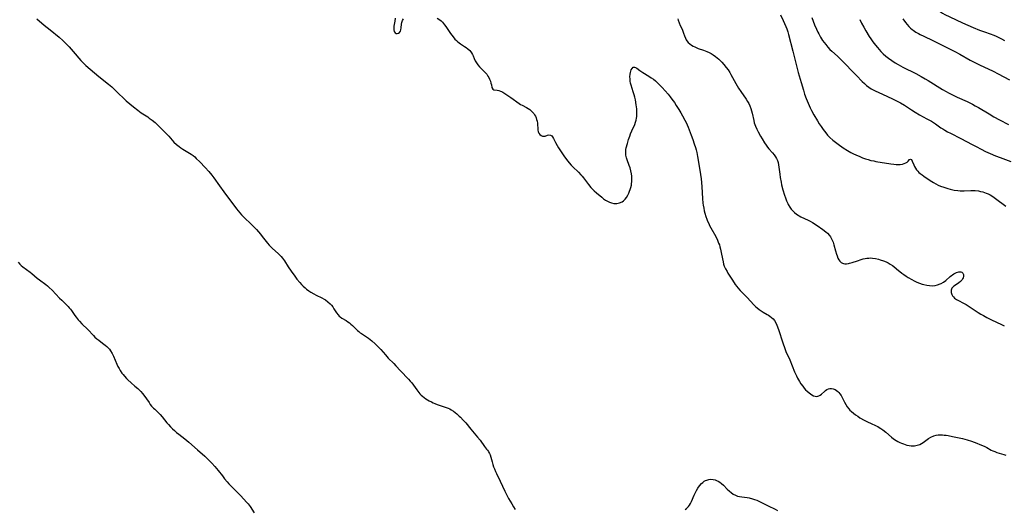
# Model space of a CAD drawing. Units: inches. Extents: x 2056167 to 2061704, y 169005 to 174460.
# Drawn here: x 2058391 to 2058679, y 169230 to 169373 of the extents above; entities that cross this region are included whole.
import ezdxf

# ---------------------------------------------------------------- set-up
doc = ezdxf.new("R2010")
doc.units = ezdxf.units.IN
doc.header["$MEASUREMENT"] = 0
doc.layers.add('c_02_T15S_R18E', color=80, linetype='Continuous')

msp = doc.modelspace()

# ---------------------------------------------------------------- linework, layer by layer
at = {"layer": 'c_02_T15S_R18E'}
for points in [[(2058657.27, 169377.91, 1034), (2058657.75, 169377.39, 1034), (2058658.2, 169376.96, 1034), (2058658.75, 169376.49, 1034), (2058659.3, 169376.08, 1034), (2058659.88, 169375.7, 1034), (2058660.49, 169375.34, 1034), (2058661.18, 169374.97, 1034), (2058662.61, 169374.26, 1034), (2058666.39, 169372.45, 1034), (2058667.86, 169371.77, 1034), (2058669.42, 169371.09, 1034), (2058671.3, 169370.35, 1034), (2058672.46, 169369.94, 1034), (2058674.72, 169369.22, 1034), (2058675.23, 169369.03, 1034), (2058675.99, 169368.7, 1034), (2058676.74, 169368.34, 1034), (2058677.76, 169367.79, 1034), (2058678.61, 169367.29, 1034)], [(2058395.94, 169373.62, 1048), (2058398.05, 169371.86, 1048), (2058399.75, 169370.49, 1048), (2058402.38, 169368.3, 1048), (2058403.5, 169367.33, 1048), (2058403.98, 169366.88, 1048), (2058404.58, 169366.28, 1048), (2058405.34, 169365.47, 1048), (2058406.54, 169364.13, 1048), (2058408.77, 169361.5, 1048), (2058409.54, 169360.69, 1048), (2058410.25, 169360.01, 1048), (2058411.45, 169358.96, 1048), (2058414, 169356.81, 1048), (2058416.84, 169354.6, 1048), (2058417.82, 169353.76, 1048), (2058418.44, 169353.18, 1048), (2058419.95, 169351.67, 1048), (2058421.01, 169350.64, 1048), (2058422.03, 169349.7, 1048), (2058423.03, 169348.81, 1048), (2058424.11, 169347.9, 1048), (2058425.36, 169346.93, 1048), (2058426.39, 169346.22, 1048), (2058428.31, 169344.97, 1048), (2058428.75, 169344.66, 1048), (2058429.59, 169344.02, 1048), (2058430.44, 169343.32, 1048), (2058430.87, 169342.94, 1048), (2058431.56, 169342.29, 1048), (2058433.43, 169340.43, 1048), (2058434.48, 169339.33, 1048), (2058435.95, 169337.66, 1048), (2058436.74, 169336.9, 1048), (2058437.44, 169336.33, 1048), (2058438.01, 169335.93, 1048), (2058438.59, 169335.56, 1048), (2058440.52, 169334.43, 1048), (2058441.03, 169334.09, 1048), (2058441.56, 169333.69, 1048), (2058442.03, 169333.28, 1048), (2058442.49, 169332.85, 1048), (2058443.5, 169331.85, 1048), (2058445.07, 169330.21, 1048), (2058446.17, 169329, 1048), (2058447.03, 169327.97, 1048), (2058447.6, 169327.22, 1048), (2058449.28, 169324.86, 1048), (2058450.58, 169323.14, 1048), (2058452.18, 169320.86, 1048), (2058452.59, 169320.32, 1048), (2058454.27, 169318.16, 1048), (2058455.22, 169316.97, 1048), (2058455.71, 169316.39, 1048), (2058456.14, 169315.92, 1048), (2058456.72, 169315.32, 1048), (2058458.25, 169313.92, 1048), (2058458.75, 169313.44, 1048), (2058459.49, 169312.69, 1048), (2058460.07, 169312.05, 1048), (2058461.21, 169310.73, 1048), (2058461.77, 169310.06, 1048), (2058463.32, 169308.1, 1048), (2058463.78, 169307.55, 1048), (2058464.27, 169307.03, 1048), (2058464.77, 169306.54, 1048), (2058466.36, 169305.1, 1048), (2058466.84, 169304.64, 1048), (2058467.29, 169304.17, 1048), (2058467.71, 169303.68, 1048), (2058468.3, 169302.88, 1048), (2058469.37, 169301.19, 1048), (2058470.23, 169299.89, 1048), (2058471.29, 169298.41, 1048), (2058471.91, 169297.6, 1048), (2058472.76, 169296.57, 1048), (2058473.23, 169296.04, 1048), (2058473.71, 169295.54, 1048), (2058474.26, 169295.03, 1048), (2058474.72, 169294.66, 1048), (2058475.34, 169294.2, 1048), (2058475.99, 169293.78, 1048), (2058476.81, 169293.28, 1048), (2058477.54, 169292.88, 1048), (2058479.17, 169292.09, 1048), (2058479.85, 169291.73, 1048), (2058480.24, 169291.49, 1048), (2058480.93, 169290.97, 1048), (2058481.56, 169290.39, 1048), (2058481.97, 169289.94, 1048), (2058482.34, 169289.48, 1048), (2058482.72, 169288.94, 1048), (2058483.43, 169287.76, 1048), (2058483.9, 169287.11, 1048), (2058484.26, 169286.73, 1048), (2058484.52, 169286.52, 1048), (2058485.04, 169286.16, 1048), (2058486.26, 169285.44, 1048), (2058486.78, 169285.1, 1048), (2058487.24, 169284.77, 1048), (2058487.68, 169284.41, 1048), (2058488.12, 169283.99, 1048), (2058489.16, 169282.95, 1048), (2058489.54, 169282.58, 1048), (2058489.95, 169282.23, 1048), (2058490.33, 169281.93, 1048), (2058490.72, 169281.66, 1048), (2058492.26, 169280.68, 1048), (2058492.76, 169280.33, 1048), (2058493.8, 169279.53, 1048), (2058494.76, 169278.7, 1048), (2058495.16, 169278.32, 1048), (2058495.83, 169277.64, 1048), (2058496.38, 169277.03, 1048), (2058497.75, 169275.41, 1048), (2058498.56, 169274.52, 1048), (2058500.19, 169272.9, 1048), (2058500.82, 169272.24, 1048), (2058502.17, 169270.77, 1048), (2058504.51, 169268.31, 1048), (2058504.98, 169267.77, 1048), (2058505.44, 169267.22, 1048), (2058506.91, 169265.23, 1048), (2058507.49, 169264.48, 1048), (2058507.84, 169264.07, 1048), (2058508.19, 169263.7, 1048), (2058508.57, 169263.35, 1048), (2058509.06, 169262.96, 1048), (2058509.57, 169262.59, 1048), (2058510.53, 169262.02, 1048), (2058511.17, 169261.69, 1048), (2058511.69, 169261.44, 1048), (2058512.22, 169261.21, 1048), (2058512.83, 169260.97, 1048), (2058513.45, 169260.76, 1048), (2058514.94, 169260.3, 1048), (2058515.51, 169260.1, 1048), (2058516.07, 169259.88, 1048), (2058516.52, 169259.65, 1048), (2058516.96, 169259.38, 1048), (2058517.61, 169258.94, 1048), (2058518.56, 169258.2, 1048), (2058519.3, 169257.56, 1048), (2058519.69, 169257.2, 1048), (2058520.46, 169256.4, 1048), (2058521.19, 169255.56, 1048), (2058522.7, 169253.69, 1048), (2058524.17, 169252.01, 1048), (2058524.67, 169251.42, 1048), (2058525.39, 169250.48, 1048), (2058526.67, 169248.65, 1048), (2058527.32, 169247.87, 1048), (2058527.58, 169247.54, 1048), (2058527.82, 169247.19, 1048), (2058528, 169246.88, 1048), (2058528.14, 169246.62, 1048), (2058528.32, 169246.18, 1048), (2058528.53, 169245.53, 1048), (2058528.89, 169244.13, 1048), (2058529.1, 169243.41, 1048), (2058529.32, 169242.75, 1048), (2058529.57, 169242.09, 1048), (2058529.88, 169241.35, 1048), (2058530.15, 169240.75, 1048), (2058531.24, 169238.53, 1048), (2058532.6, 169235.65, 1048), (2058533.11, 169234.64, 1048), (2058533.71, 169233.5, 1048), (2058534.65, 169231.86, 1048), (2058535.13, 169231.05, 1048), (2058535.64, 169230.26, 1048)], [(2058500.6, 169373.83, 1046), (2058500.51, 169373, 1046), (2058500.25, 169371.56, 1046), (2058500.17, 169370.96, 1046), (2058500.17, 169370.43, 1046), (2058500.31, 169369.96, 1046), (2058500.56, 169369.61, 1046), (2058500.87, 169369.42, 1046), (2058501.21, 169369.37, 1046), (2058501.55, 169369.47, 1046), (2058501.86, 169369.71, 1046), (2058502.11, 169370.06, 1046), (2058502.29, 169370.49, 1046), (2058502.39, 169370.99, 1046), (2058502.48, 169372.06, 1046), (2058502.54, 169372.58, 1046), (2058502.63, 169372.91, 1046), (2058502.74, 169373.22, 1046), (2058503.01, 169373.7, 1046)], [(2058512.89, 169373.81, 1046), (2058513.63, 169373.36, 1046), (2058514.02, 169373.04, 1046), (2058514.39, 169372.69, 1046), (2058514.72, 169372.31, 1046), (2058515.03, 169371.91, 1046), (2058515.37, 169371.43, 1046), (2058516.33, 169369.93, 1046), (2058516.73, 169369.35, 1046), (2058517.5, 169368.36, 1046), (2058518.04, 169367.73, 1046), (2058518.47, 169367.3, 1046), (2058518.92, 169366.91, 1046), (2058519.28, 169366.64, 1046), (2058519.66, 169366.38, 1046), (2058520.85, 169365.62, 1046), (2058521.36, 169365.29, 1046), (2058521.83, 169364.93, 1046), (2058522.41, 169364.37, 1046), (2058522.68, 169364.04, 1046), (2058522.91, 169363.69, 1046), (2058523.14, 169363.28, 1046), (2058523.34, 169362.85, 1046), (2058523.66, 169362.07, 1046), (2058523.98, 169361.4, 1046), (2058524.34, 169360.79, 1046), (2058524.76, 169360.21, 1046), (2058525.21, 169359.67, 1046), (2058525.69, 169359.17, 1046), (2058526.88, 169357.99, 1046), (2058527.33, 169357.47, 1046), (2058527.69, 169356.93, 1046), (2058527.94, 169356.47, 1046), (2058528.16, 169356, 1046), (2058528.4, 169355.4, 1046), (2058528.59, 169354.86, 1046), (2058528.72, 169354.38, 1046), (2058528.83, 169353.59, 1046), (2058529.08, 169353.07, 1046), (2058529.45, 169352.88, 1046), (2058530.4, 169352.79, 1046), (2058530.86, 169352.7, 1046), (2058531.35, 169352.54, 1046), (2058531.7, 169352.39, 1046), (2058532.05, 169352.21, 1046), (2058532.68, 169351.83, 1046), (2058534.34, 169350.7, 1046), (2058536.84, 169348.89, 1046), (2058537.25, 169348.62, 1046), (2058537.68, 169348.38, 1046), (2058538.99, 169347.71, 1046), (2058539.49, 169347.44, 1046), (2058539.95, 169347.14, 1046), (2058540.37, 169346.8, 1046), (2058540.76, 169346.41, 1046), (2058541.07, 169346.03, 1046), (2058541.34, 169345.62, 1046), (2058541.57, 169345.2, 1046), (2058541.75, 169344.76, 1046), (2058541.92, 169344.28, 1046), (2058542.05, 169343.8, 1046), (2058542.15, 169343.2, 1046), (2058542.21, 169342.59, 1046), (2058542.25, 169341.8, 1046), (2058542.3, 169341.22, 1046), (2058542.41, 169340.68, 1046), (2058542.6, 169340.23, 1046), (2058542.85, 169339.85, 1046), (2058543.2, 169339.53, 1046), (2058543.59, 169339.35, 1046), (2058544.02, 169339.32, 1046), (2058544.44, 169339.4, 1046), (2058545.11, 169339.64, 1046), (2058545.45, 169339.72, 1046), (2058546.01, 169339.67, 1046), (2058546.33, 169339.46, 1046), (2058546.57, 169339.21, 1046), (2058546.87, 169338.72, 1046), (2058547.42, 169337.48, 1046), (2058547.9, 169336.62, 1046), (2058548.34, 169335.92, 1046), (2058549.89, 169333.66, 1046), (2058550.67, 169332.54, 1046), (2058551.03, 169332.05, 1046), (2058551.41, 169331.58, 1046), (2058552.06, 169330.87, 1046), (2058552.54, 169330.38, 1046), (2058554.18, 169328.84, 1046), (2058554.88, 169328.11, 1046), (2058555.25, 169327.68, 1046), (2058555.6, 169327.23, 1046), (2058556.5, 169325.98, 1046), (2058557.06, 169325.23, 1046), (2058557.8, 169324.35, 1046), (2058558.26, 169323.85, 1046), (2058558.74, 169323.38, 1046), (2058559.37, 169322.82, 1046), (2058560.97, 169321.5, 1046), (2058561.49, 169321.09, 1046), (2058562.04, 169320.69, 1046), (2058562.61, 169320.34, 1046), (2058563.21, 169320.06, 1046), (2058563.83, 169319.86, 1046), (2058564.52, 169319.73, 1046), (2058565.37, 169319.71, 1046), (2058566.12, 169319.84, 1046), (2058566.87, 169320.15, 1046), (2058567.34, 169320.5, 1046), (2058567.76, 169320.93, 1046), (2058568.14, 169321.43, 1046), (2058568.57, 169322.15, 1046), (2058568.84, 169322.69, 1046), (2058569.08, 169323.25, 1046), (2058569.29, 169323.82, 1046), (2058569.46, 169324.4, 1046), (2058569.6, 169325.06, 1046), (2058569.65, 169325.39, 1046), (2058569.73, 169326.13, 1046), (2058569.75, 169326.88, 1046), (2058569.71, 169327.63, 1046), (2058569.62, 169328.37, 1046), (2058569.46, 169329.23, 1046), (2058569.24, 169330.07, 1046), (2058569, 169330.79, 1046), (2058568.35, 169332.48, 1046), (2058568.18, 169332.99, 1046), (2058568, 169333.79, 1046), (2058567.95, 169334.21, 1046), (2058567.94, 169334.66, 1046), (2058568.02, 169335.45, 1046), (2058568.12, 169335.99, 1046), (2058568.43, 169337.22, 1046), (2058568.79, 169338.38, 1046), (2058569.15, 169339.41, 1046), (2058569.39, 169340.04, 1046), (2058569.75, 169340.9, 1046), (2058570.57, 169342.75, 1046), (2058570.83, 169343.47, 1046), (2058570.98, 169344.02, 1046), (2058571.09, 169344.59, 1046), (2058571.16, 169345.12, 1046), (2058571.2, 169345.69, 1046), (2058571.22, 169346.27, 1046), (2058571.2, 169346.8, 1046), (2058571.17, 169347.32, 1046), (2058571.03, 169348.5, 1046), (2058570.77, 169349.99, 1046), (2058570.61, 169350.72, 1046), (2058570.44, 169351.43, 1046), (2058570.17, 169352.35, 1046), (2058569.54, 169354.28, 1046), (2058569.39, 169354.89, 1046), (2058569.27, 169355.49, 1046), (2058569.21, 169356.11, 1046), (2058569.19, 169356.7, 1046), (2058569.25, 169357.49, 1046), (2058569.34, 169358.01, 1046), (2058569.44, 169358.4, 1046), (2058569.57, 169358.75, 1046), (2058569.8, 169359.16, 1046), (2058570.17, 169359.49, 1046), (2058570.48, 169359.55, 1046), (2058570.83, 169359.45, 1046), (2058571.17, 169359.25, 1046), (2058572.07, 169358.59, 1046), (2058572.92, 169358.01, 1046), (2058574.73, 169356.9, 1046), (2058575.42, 169356.46, 1046), (2058576.02, 169356.04, 1046), (2058576.62, 169355.55, 1046), (2058577.18, 169355.05, 1046), (2058577.67, 169354.56, 1046), (2058578.6, 169353.57, 1046), (2058580.32, 169351.6, 1046), (2058580.95, 169350.84, 1046), (2058581.41, 169350.23, 1046), (2058582.17, 169349.16, 1046), (2058582.71, 169348.33, 1046), (2058583.43, 169347.18, 1046), (2058584.08, 169346.14, 1046), (2058584.54, 169345.34, 1046), (2058585.22, 169344.06, 1046), (2058585.57, 169343.34, 1046), (2058586.17, 169341.97, 1046), (2058586.48, 169341.21, 1046), (2058587.11, 169339.63, 1046), (2058587.56, 169338.4, 1046), (2058587.99, 169337.15, 1046), (2058588.31, 169336.1, 1046), (2058588.51, 169335.35, 1046), (2058588.69, 169334.61, 1046), (2058588.93, 169333.43, 1046), (2058589.27, 169331.2, 1046), (2058589.79, 169328.13, 1046), (2058589.96, 169326.88, 1046), (2058590.08, 169325.79, 1046), (2058590.18, 169324.59, 1046), (2058590.4, 169321.15, 1046), (2058590.51, 169319.76, 1046), (2058590.58, 169319.2, 1046), (2058590.73, 169318.32, 1046), (2058590.89, 169317.57, 1046), (2058591.07, 169316.84, 1046), (2058591.35, 169315.93, 1046), (2058591.62, 169315.15, 1046), (2058591.89, 169314.48, 1046), (2058592.19, 169313.82, 1046), (2058592.44, 169313.3, 1046), (2058592.8, 169312.61, 1046), (2058594.24, 169310.01, 1046), (2058594.76, 169308.93, 1046), (2058595.1, 169308.13, 1046), (2058595.31, 169307.56, 1046), (2058595.49, 169306.98, 1046), (2058595.65, 169306.37, 1046), (2058595.85, 169305.41, 1046), (2058596.19, 169303.52, 1046), (2058596.39, 169302.61, 1046), (2058596.56, 169302, 1046), (2058596.76, 169301.41, 1046), (2058597.12, 169300.6, 1046), (2058597.56, 169299.78, 1046), (2058597.83, 169299.32, 1046), (2058598.94, 169297.52, 1046), (2058599.6, 169296.5, 1046), (2058599.96, 169296, 1046), (2058600.38, 169295.44, 1046), (2058600.68, 169295.08, 1046), (2058601.43, 169294.27, 1046), (2058603.45, 169292.22, 1046), (2058605.42, 169290.09, 1046), (2058605.99, 169289.52, 1046), (2058606.35, 169289.19, 1046), (2058606.9, 169288.74, 1046), (2058607.48, 169288.34, 1046), (2058608.09, 169287.96, 1046), (2058609.28, 169287.28, 1046), (2058609.7, 169287.03, 1046), (2058610.1, 169286.77, 1046), (2058610.58, 169286.39, 1046), (2058611.02, 169285.97, 1046), (2058611.41, 169285.49, 1046), (2058611.78, 169284.84, 1046), (2058612.08, 169284.13, 1046), (2058612.54, 169282.82, 1046), (2058613.81, 169278.97, 1046), (2058614.43, 169277.27, 1046), (2058614.77, 169276.44, 1046), (2058615.86, 169273.98, 1046), (2058617.26, 169270.53, 1046), (2058617.8, 169269.29, 1046), (2058618.15, 169268.59, 1046), (2058618.68, 169267.66, 1046), (2058619.15, 169266.94, 1046), (2058619.65, 169266.26, 1046), (2058620.07, 169265.75, 1046), (2058620.5, 169265.26, 1046), (2058620.96, 169264.81, 1046), (2058621.51, 169264.33, 1046), (2058621.94, 169264.01, 1046), (2058622.37, 169263.74, 1046), (2058622.86, 169263.5, 1046), (2058623.33, 169263.36, 1046), (2058623.77, 169263.32, 1046), (2058624.06, 169263.36, 1046), (2058624.4, 169263.47, 1046), (2058624.76, 169263.68, 1046), (2058625.11, 169263.95, 1046), (2058625.99, 169264.77, 1046), (2058626.36, 169265.07, 1046), (2058626.75, 169265.32, 1046), (2058627.18, 169265.51, 1046), (2058627.63, 169265.62, 1046), (2058628.1, 169265.62, 1046), (2058628.58, 169265.52, 1046), (2058629.19, 169265.27, 1046), (2058629.89, 169264.78, 1046), (2058630.19, 169264.47, 1046), (2058630.53, 169264.04, 1046), (2058630.86, 169263.52, 1046), (2058631.18, 169262.95, 1046), (2058631.89, 169261.61, 1046), (2058632.25, 169260.98, 1046), (2058632.69, 169260.28, 1046), (2058633.15, 169259.67, 1046), (2058633.46, 169259.3, 1046), (2058633.89, 169258.86, 1046), (2058634.46, 169258.37, 1046), (2058635.07, 169257.91, 1046), (2058635.72, 169257.48, 1046), (2058636.37, 169257.07, 1046), (2058637.58, 169256.36, 1046), (2058638.75, 169255.74, 1046), (2058639.43, 169255.43, 1046), (2058641.14, 169254.68, 1046), (2058641.57, 169254.47, 1046), (2058641.99, 169254.25, 1046), (2058642.53, 169253.9, 1046), (2058643.05, 169253.53, 1046), (2058643.91, 169252.84, 1046), (2058645.65, 169251.35, 1046), (2058646.21, 169250.92, 1046), (2058646.92, 169250.44, 1046), (2058647.46, 169250.13, 1046), (2058648.02, 169249.84, 1046), (2058648.53, 169249.61, 1046), (2058649.08, 169249.4, 1046), (2058649.62, 169249.22, 1046), (2058650.08, 169249.09, 1046), (2058650.72, 169248.95, 1046), (2058651.35, 169248.87, 1046), (2058651.86, 169248.85, 1046), (2058652.36, 169248.88, 1046), (2058653.12, 169249, 1046), (2058653.87, 169249.25, 1046), (2058654.39, 169249.52, 1046), (2058654.88, 169249.84, 1046), (2058656.4, 169250.95, 1046), (2058657.1, 169251.38, 1046), (2058657.97, 169251.77, 1046), (2058658.66, 169251.95, 1046), (2058659.24, 169252.02, 1046), (2058659.84, 169252.05, 1046), (2058660.46, 169252.04, 1046), (2058661, 169252, 1046), (2058661.55, 169251.93, 1046), (2058662.11, 169251.84, 1046), (2058663.44, 169251.6, 1046), (2058665.41, 169251.19, 1046), (2058666.36, 169250.97, 1046), (2058667.72, 169250.59, 1046), (2058668.99, 169250.18, 1046), (2058670.55, 169249.62, 1046), (2058671.45, 169249.26, 1046), (2058672.19, 169248.95, 1046), (2058672.84, 169248.64, 1046), (2058673.48, 169248.32, 1046), (2058674.74, 169247.62, 1046), (2058675.22, 169247.38, 1046), (2058675.75, 169247.15, 1046), (2058676.39, 169246.92, 1046), (2058678.4, 169246.35, 1046), (2058679, 169246.15, 1046)], [(2058583.18, 169373.66, 1044), (2058583.29, 169373.23, 1044), (2058583.56, 169372.45, 1044), (2058583.89, 169371.69, 1044), (2058584.4, 169370.63, 1044), (2058584.65, 169370.05, 1044), (2058584.88, 169369.43, 1044), (2058585.11, 169368.71, 1044), (2058585.37, 169368.02, 1044), (2058585.61, 169367.55, 1044), (2058585.81, 169367.22, 1044), (2058586.21, 169366.74, 1044), (2058586.65, 169366.33, 1044), (2058587.14, 169365.98, 1044), (2058587.64, 169365.69, 1044), (2058588.1, 169365.46, 1044), (2058588.58, 169365.25, 1044), (2058589.15, 169365.04, 1044), (2058590.64, 169364.53, 1044), (2058591.21, 169364.32, 1044), (2058591.66, 169364.13, 1044), (2058592.3, 169363.83, 1044), (2058592.91, 169363.5, 1044), (2058593.5, 169363.14, 1044), (2058594.19, 169362.66, 1044), (2058594.67, 169362.28, 1044), (2058595.13, 169361.89, 1044), (2058595.59, 169361.46, 1044), (2058596.02, 169361, 1044), (2058596.59, 169360.36, 1044), (2058597.33, 169359.45, 1044), (2058597.86, 169358.73, 1044), (2058598.33, 169358.02, 1044), (2058598.69, 169357.43, 1044), (2058600.12, 169354.8, 1044), (2058600.93, 169353.42, 1044), (2058601.58, 169352.4, 1044), (2058603.14, 169350.18, 1044), (2058603.57, 169349.49, 1044), (2058603.9, 169348.88, 1044), (2058604.2, 169348.23, 1044), (2058604.49, 169347.49, 1044), (2058604.71, 169346.8, 1044), (2058604.89, 169346.1, 1044), (2058605.36, 169343.92, 1044), (2058605.52, 169343.3, 1044), (2058605.68, 169342.78, 1044), (2058605.87, 169342.27, 1044), (2058606.22, 169341.45, 1044), (2058606.61, 169340.65, 1044), (2058607.3, 169339.37, 1044), (2058607.78, 169338.55, 1044), (2058608.51, 169337.37, 1044), (2058608.94, 169336.74, 1044), (2058609.36, 169336.18, 1044), (2058609.79, 169335.66, 1044), (2058610.84, 169334.48, 1044), (2058611.3, 169333.92, 1044), (2058611.69, 169333.36, 1044), (2058612, 169332.82, 1044), (2058612.25, 169332.25, 1044), (2058612.46, 169331.65, 1044), (2058612.62, 169330.99, 1044), (2058612.73, 169330.33, 1044), (2058612.94, 169328.23, 1044), (2058613.06, 169327.31, 1044), (2058613.32, 169325.91, 1044), (2058613.49, 169325.13, 1044), (2058613.87, 169323.68, 1044), (2058614.32, 169322.14, 1044), (2058614.6, 169321.31, 1044), (2058614.92, 169320.49, 1044), (2058615.27, 169319.7, 1044), (2058615.44, 169319.37, 1044), (2058615.87, 169318.64, 1044), (2058616.29, 169318.07, 1044), (2058616.77, 169317.54, 1044), (2058617.29, 169317.05, 1044), (2058617.85, 169316.61, 1044), (2058618.32, 169316.29, 1044), (2058618.64, 169316.1, 1044), (2058619.15, 169315.83, 1044), (2058621.21, 169314.85, 1044), (2058621.87, 169314.5, 1044), (2058622.53, 169314.12, 1044), (2058623.93, 169313.22, 1044), (2058625.58, 169312.08, 1044), (2058626.45, 169311.42, 1044), (2058626.89, 169311.03, 1044), (2058627.48, 169310.38, 1044), (2058627.77, 169309.98, 1044), (2058628.02, 169309.56, 1044), (2058628.3, 169308.98, 1044), (2058628.52, 169308.36, 1044), (2058628.72, 169307.65, 1044), (2058629.22, 169305.82, 1044), (2058629.52, 169304.85, 1044), (2058629.7, 169304.35, 1044), (2058629.96, 169303.74, 1044), (2058630.22, 169303.26, 1044), (2058630.52, 169302.85, 1044), (2058630.93, 169302.47, 1044), (2058631.24, 169302.28, 1044), (2058631.59, 169302.15, 1044), (2058631.96, 169302.09, 1044), (2058632.49, 169302.08, 1044), (2058633.03, 169302.14, 1044), (2058633.36, 169302.2, 1044), (2058634.11, 169302.41, 1044), (2058635.66, 169302.97, 1044), (2058636.76, 169303.35, 1044), (2058637.34, 169303.5, 1044), (2058637.91, 169303.62, 1044), (2058638.43, 169303.7, 1044), (2058638.94, 169303.75, 1044), (2058639.35, 169303.76, 1044), (2058640.05, 169303.71, 1044), (2058640.92, 169303.59, 1044), (2058641.78, 169303.4, 1044), (2058642.3, 169303.26, 1044), (2058643.23, 169302.94, 1044), (2058644.03, 169302.6, 1044), (2058644.62, 169302.3, 1044), (2058645.2, 169301.97, 1044), (2058645.86, 169301.54, 1044), (2058646.27, 169301.25, 1044), (2058647.09, 169300.6, 1044), (2058648.65, 169299.34, 1044), (2058649.2, 169298.92, 1044), (2058649.91, 169298.43, 1044), (2058650.47, 169298.08, 1044), (2058651.52, 169297.47, 1044), (2058652.2, 169297.13, 1044), (2058653.04, 169296.72, 1044), (2058653.81, 169296.4, 1044), (2058654.58, 169296.12, 1044), (2058655.08, 169295.97, 1044), (2058655.91, 169295.79, 1044), (2058656.74, 169295.68, 1044), (2058657.55, 169295.66, 1044), (2058658.32, 169295.75, 1044), (2058659.06, 169295.92, 1044), (2058659.78, 169296.17, 1044), (2058660.1, 169296.32, 1044), (2058660.79, 169296.71, 1044), (2058661.43, 169297.18, 1044), (2058662.7, 169298.31, 1044), (2058663.09, 169298.61, 1044), (2058663.44, 169298.86, 1044), (2058663.79, 169299.09, 1044), (2058664.21, 169299.32, 1044), (2058664.62, 169299.5, 1044), (2058665.23, 169299.71, 1044), (2058665.86, 169299.74, 1044), (2058666.13, 169299.63, 1044), (2058666.43, 169299.34, 1044), (2058666.6, 169298.94, 1044), (2058666.64, 169298.64, 1044), (2058666.61, 169298.31, 1044), (2058666.53, 169298, 1044), (2058666.39, 169297.69, 1044), (2058666.11, 169297.27, 1044), (2058665.75, 169296.89, 1044), (2058665.3, 169296.52, 1044), (2058663.99, 169295.66, 1044), (2058663.67, 169295.43, 1044), (2058663.41, 169295.17, 1044), (2058663.24, 169294.91, 1044), (2058663.12, 169294.61, 1044), (2058663.06, 169294.31, 1044), (2058663.05, 169294, 1044), (2058663.08, 169293.69, 1044), (2058663.15, 169293.37, 1044), (2058663.26, 169293.04, 1044), (2058663.43, 169292.72, 1044), (2058663.67, 169292.38, 1044), (2058664.03, 169292.02, 1044), (2058664.57, 169291.64, 1044), (2058664.95, 169291.42, 1044), (2058666.81, 169290.46, 1044), (2058667.43, 169290.12, 1044), (2058668.02, 169289.78, 1044), (2058669.19, 169289.03, 1044), (2058670.95, 169287.86, 1044), (2058671.7, 169287.38, 1044), (2058672.47, 169286.92, 1044), (2058673.43, 169286.4, 1044), (2058674.86, 169285.7, 1044), (2058677.75, 169284.33, 1044), (2058678.56, 169283.96, 1044)], [(2058613.17, 169374.83, 1042), (2058613.97, 169373.19, 1042), (2058614.75, 169371.47, 1042), (2058615.04, 169370.71, 1042), (2058615.33, 169369.86, 1042), (2058615.54, 169369.12, 1042), (2058616.73, 169364.2, 1042), (2058618.34, 169357.97, 1042), (2058619.21, 169355.07, 1042), (2058619.85, 169352.78, 1042), (2058620.21, 169351.63, 1042), (2058620.67, 169350.36, 1042), (2058620.95, 169349.65, 1042), (2058621.52, 169348.31, 1042), (2058621.86, 169347.6, 1042), (2058622.21, 169346.91, 1042), (2058622.93, 169345.58, 1042), (2058623.98, 169343.81, 1042), (2058624.5, 169342.98, 1042), (2058625.04, 169342.16, 1042), (2058625.6, 169341.35, 1042), (2058625.98, 169340.82, 1042), (2058626.39, 169340.31, 1042), (2058626.94, 169339.67, 1042), (2058627.62, 169338.98, 1042), (2058628.5, 169338.22, 1042), (2058629.26, 169337.61, 1042)], [(2058622.31, 169374.06, 1040), (2058623.15, 169371.88, 1040), (2058623.66, 169370.66, 1040), (2058624.07, 169369.78, 1040), (2058624.33, 169369.26, 1040), (2058624.86, 169368.28, 1040), (2058625.46, 169367.33, 1040), (2058625.9, 169366.71, 1040), (2058626.37, 169366.12, 1040), (2058626.98, 169365.41, 1040), (2058627.63, 169364.74, 1040), (2058628.19, 169364.21, 1040), (2058629.79, 169362.78, 1040), (2058630.94, 169361.69, 1040), (2058635.36, 169357.14, 1040), (2058637.06, 169355.32, 1040), (2058637.68, 169354.72, 1040), (2058638.33, 169354.16, 1040), (2058638.99, 169353.66, 1040), (2058639.68, 169353.22, 1040), (2058640.07, 169353, 1040), (2058640.81, 169352.63, 1040), (2058643.01, 169351.65, 1040), (2058645.88, 169350.32, 1040), (2058647.1, 169349.72, 1040), (2058648.22, 169349.11, 1040), (2058649.37, 169348.41, 1040), (2058651.45, 169347.06, 1040), (2058652.54, 169346.37, 1040), (2058653.8, 169345.64, 1040), (2058655.96, 169344.46, 1040), (2058657.25, 169343.72, 1040), (2058658.5, 169342.93, 1040), (2058660.04, 169341.85, 1040), (2058660.61, 169341.48, 1040), (2058661.23, 169341.1, 1040), (2058662.01, 169340.66, 1040), (2058662.82, 169340.24, 1040), (2058665.82, 169338.73, 1040), (2058669.14, 169336.93, 1040), (2058670.32, 169336.31, 1040), (2058671.78, 169335.57, 1040), (2058673.1, 169334.91, 1040), (2058674.43, 169334.31, 1040), (2058675.99, 169333.66, 1040), (2058677.33, 169333.13, 1040), (2058680.51, 169331.94, 1040)], [(2058636.36, 169373.44, 1038), (2058636.87, 169372.41, 1038), (2058637.5, 169371.23, 1038), (2058638.1, 169370.15, 1038), (2058639.06, 169368.54, 1038), (2058639.56, 169367.78, 1038), (2058639.92, 169367.26, 1038), (2058640.48, 169366.52, 1038), (2058641.53, 169365.24, 1038), (2058642.01, 169364.69, 1038), (2058642.53, 169364.13, 1038), (2058643.2, 169363.47, 1038), (2058643.99, 169362.77, 1038), (2058644.74, 169362.15, 1038), (2058645.66, 169361.48, 1038), (2058646.69, 169360.81, 1038), (2058647.52, 169360.32, 1038), (2058648.95, 169359.54, 1038), (2058652.73, 169357.65, 1038), (2058654.31, 169356.81, 1038), (2058655.45, 169356.15, 1038), (2058656.29, 169355.65, 1038), (2058660.47, 169353.04, 1038), (2058661.58, 169352.39, 1038), (2058662.22, 169352.04, 1038), (2058663.47, 169351.42, 1038), (2058664.83, 169350.79, 1038), (2058667.68, 169349.51, 1038), (2058668.28, 169349.22, 1038), (2058669.3, 169348.71, 1038), (2058670.08, 169348.28, 1038), (2058671.02, 169347.73, 1038), (2058674.09, 169345.85, 1038), (2058675.52, 169345.01, 1038), (2058677.19, 169344.1, 1038), (2058679.77, 169342.75, 1038)], [(2058648.9, 169373.65, 1036), (2058649.72, 169372.57, 1036), (2058650.2, 169372, 1036), (2058650.69, 169371.46, 1036), (2058651.2, 169370.95, 1036), (2058651.68, 169370.54, 1036), (2058651.97, 169370.31, 1036), (2058652.72, 169369.8, 1036), (2058653.51, 169369.34, 1036), (2058653.96, 169369.1, 1036), (2058655.02, 169368.59, 1036), (2058657.68, 169367.37, 1036), (2058659.08, 169366.69, 1036), (2058664.1, 169364.07, 1036), (2058665.56, 169363.29, 1036), (2058668.63, 169361.58, 1036), (2058669.72, 169361, 1036), (2058671.36, 169360.18, 1036), (2058675.33, 169358.34, 1036), (2058676.74, 169357.62, 1036), (2058680.05, 169355.81, 1036)], [(2058629.26, 169337.61, 1042), (2058630.04, 169337.03, 1042), (2058631.49, 169335.99, 1042), (2058632.73, 169335.17, 1042), (2058633.75, 169334.59, 1042), (2058634.49, 169334.21, 1042), (2058635.2, 169333.89, 1042), (2058636.38, 169333.39, 1042), (2058637.17, 169333.07, 1042), (2058638, 169332.76, 1042), (2058638.77, 169332.51, 1042), (2058639.54, 169332.3, 1042), (2058640.4, 169332.11, 1042), (2058641.05, 169331.99, 1042), (2058645.36, 169331.27, 1042), (2058646.24, 169331.16, 1042), (2058646.96, 169331.1, 1042), (2058647.65, 169331.09, 1042), (2058648.16, 169331.11, 1042), (2058648.81, 169331.21, 1042), (2058649.31, 169331.35, 1042), (2058649.75, 169331.54, 1042), (2058650.17, 169331.81, 1042), (2058650.45, 169332.07, 1042), (2058650.86, 169332.53, 1042), (2058651.17, 169332.67, 1042), (2058651.46, 169332.51, 1042), (2058651.68, 169332.09, 1042), (2058652.09, 169331, 1042), (2058652.32, 169330.51, 1042), (2058652.61, 169330.01, 1042), (2058652.94, 169329.53, 1042), (2058653.27, 169329.13, 1042), (2058653.63, 169328.76, 1042), (2058653.96, 169328.47, 1042), (2058654.53, 169328.02, 1042), (2058655.08, 169327.63, 1042), (2058656.86, 169326.43, 1042), (2058657.87, 169325.78, 1042), (2058658.58, 169325.4, 1042), (2058659.26, 169325.08, 1042), (2058659.95, 169324.79, 1042), (2058660.91, 169324.43, 1042), (2058662.08, 169324.05, 1042), (2058662.73, 169323.87, 1042), (2058663.9, 169323.61, 1042), (2058665.02, 169323.44, 1042), (2058665.63, 169323.38, 1042), (2058666.34, 169323.36, 1042), (2058666.83, 169323.36, 1042), (2058668.78, 169323.47, 1042), (2058669.45, 169323.49, 1042), (2058670.07, 169323.46, 1042), (2058670.98, 169323.36, 1042), (2058671.63, 169323.23, 1042), (2058672.28, 169323.07, 1042), (2058672.76, 169322.91, 1042), (2058673.23, 169322.73, 1042), (2058673.82, 169322.47, 1042), (2058674.39, 169322.18, 1042), (2058675.22, 169321.69, 1042), (2058676.01, 169321.15, 1042), (2058679.04, 169318.9, 1042)], [(2058390.48, 169302.49, 1050), (2058390.95, 169301.92, 1050), (2058391.28, 169301.6, 1050), (2058391.79, 169301.17, 1050), (2058393.92, 169299.62, 1050), (2058394.48, 169299.18, 1050), (2058396.04, 169297.88, 1050), (2058396.7, 169297.34, 1050), (2058398.51, 169296.03, 1050), (2058399.01, 169295.64, 1050), (2058399.52, 169295.17, 1050), (2058400.37, 169294.33, 1050), (2058402.56, 169292.04, 1050), (2058403.2, 169291.39, 1050), (2058404.56, 169290.08, 1050), (2058405.02, 169289.61, 1050), (2058405.38, 169289.21, 1050), (2058405.72, 169288.8, 1050), (2058406.02, 169288.39, 1050), (2058407.04, 169286.92, 1050), (2058407.38, 169286.45, 1050), (2058408.01, 169285.68, 1050), (2058408.34, 169285.3, 1050), (2058409.05, 169284.56, 1050), (2058410.81, 169282.85, 1050), (2058412.42, 169281.08, 1050), (2058412.88, 169280.64, 1050), (2058413.42, 169280.17, 1050), (2058413.99, 169279.73, 1050), (2058415.08, 169278.91, 1050), (2058415.88, 169278.27, 1050), (2058416.38, 169277.84, 1050), (2058416.85, 169277.38, 1050), (2058417.13, 169277.06, 1050), (2058417.47, 169276.61, 1050), (2058417.93, 169275.84, 1050), (2058418.3, 169275.07, 1050), (2058419.27, 169272.76, 1050), (2058419.59, 169272.08, 1050), (2058419.93, 169271.42, 1050), (2058420.26, 169270.87, 1050), (2058420.76, 169270.13, 1050), (2058421.11, 169269.67, 1050), (2058421.48, 169269.21, 1050), (2058422.11, 169268.51, 1050), (2058422.52, 169268.11, 1050), (2058423.49, 169267.25, 1050), (2058424.57, 169266.34, 1050), (2058425.41, 169265.61, 1050), (2058425.97, 169265.07, 1050), (2058426.32, 169264.7, 1050), (2058426.81, 169264.11, 1050), (2058427.13, 169263.69, 1050), (2058428.68, 169261.48, 1050), (2058429.05, 169260.97, 1050), (2058429.44, 169260.49, 1050), (2058429.99, 169259.89, 1050), (2058430.33, 169259.55, 1050), (2058431.18, 169258.77, 1050), (2058431.66, 169258.3, 1050), (2058431.92, 169258.02, 1050), (2058432.49, 169257.35, 1050), (2058433.87, 169255.62, 1050), (2058434.37, 169255.05, 1050), (2058434.94, 169254.44, 1050), (2058435.54, 169253.85, 1050), (2058436.08, 169253.34, 1050), (2058436.73, 169252.78, 1050), (2058437.4, 169252.23, 1050), (2058439.15, 169250.89, 1050), (2058440.31, 169249.94, 1050), (2058442.8, 169247.71, 1050), (2058444.97, 169245.84, 1050), (2058445.56, 169245.29, 1050), (2058446.17, 169244.69, 1050), (2058447.03, 169243.78, 1050), (2058447.87, 169242.83, 1050), (2058448.84, 169241.67, 1050), (2058450.11, 169240.05, 1050), (2058450.77, 169239.24, 1050), (2058451.52, 169238.34, 1050), (2058452.01, 169237.78, 1050), (2058453.01, 169236.73, 1050), (2058454.73, 169235.05, 1050), (2058455.5, 169234.27, 1050), (2058456.32, 169233.39, 1050), (2058457.28, 169232.31, 1050), (2058457.64, 169231.87, 1050), (2058458.22, 169231.09, 1050), (2058459.41, 169229.3, 1050)], [(2058585.36, 169230.23, 1048), (2058585.73, 169230.55, 1048), (2058586.28, 169231.15, 1048), (2058586.55, 169231.51, 1048), (2058586.86, 169232.02, 1048), (2058587.14, 169232.56, 1048), (2058587.97, 169234.48, 1048), (2058588.23, 169235.06, 1048), (2058588.62, 169235.77, 1048), (2058589.06, 169236.49, 1048), (2058589.55, 169237.18, 1048), (2058590.08, 169237.8, 1048), (2058590.47, 169238.16, 1048), (2058590.9, 169238.48, 1048), (2058591.28, 169238.69, 1048), (2058591.69, 169238.86, 1048), (2058592.26, 169239.01, 1048), (2058592.84, 169239.07, 1048), (2058593.48, 169239.05, 1048), (2058594.05, 169238.93, 1048), (2058594.51, 169238.76, 1048), (2058594.96, 169238.54, 1048), (2058595.44, 169238.22, 1048), (2058595.9, 169237.85, 1048), (2058596.47, 169237.32, 1048), (2058597.63, 169236.16, 1048), (2058598.23, 169235.63, 1048), (2058598.8, 169235.17, 1048), (2058599.39, 169234.76, 1048), (2058600, 169234.41, 1048), (2058600.63, 169234.15, 1048), (2058601.24, 169234, 1048), (2058601.87, 169233.9, 1048), (2058603.46, 169233.73, 1048), (2058604.01, 169233.63, 1048), (2058604.96, 169233.4, 1048), (2058605.59, 169233.21, 1048), (2058606.21, 169232.98, 1048), (2058607.02, 169232.62, 1048), (2058609.55, 169231.31, 1048), (2058611.64, 169230.3, 1048), (2058612.25, 169229.99, 1048)]]:
    msp.add_polyline3d(points, dxfattribs=at)

doc.saveas('drawing.dxf')
